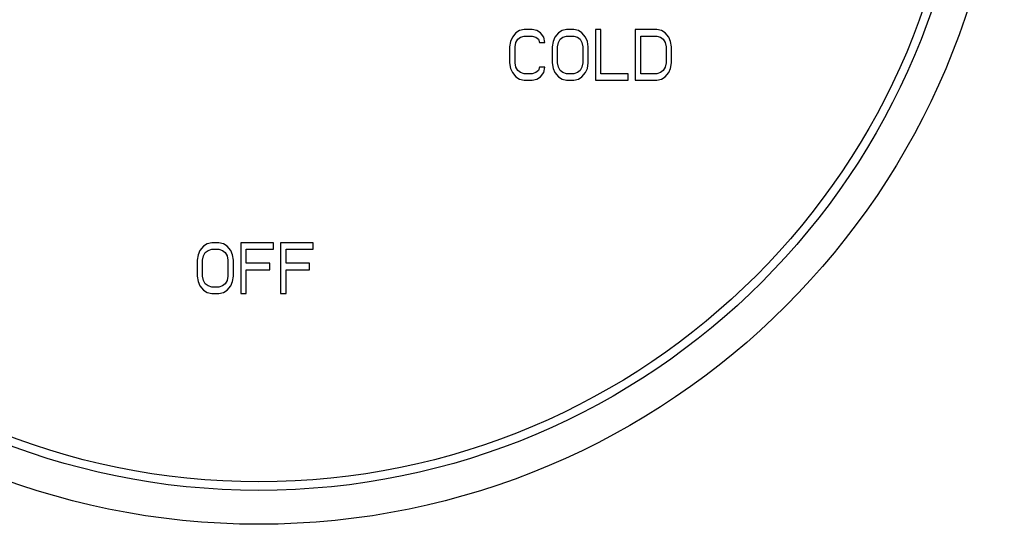
# Model space of a CAD drawing. Units: inches. Extents: x 0 to 11, y 0 to 8.5.
# Drawn here: x 3.7 to 4.8, y 2.4 to 3 of the extents above; entities that cross this region are included whole.
import ezdxf

# ---------------------------------------------------------------- set-up
doc = ezdxf.new("R2010")
doc.units = ezdxf.units.IN
doc.header["$LTSCALE"] = 0.605
doc.header["$MEASUREMENT"] = 0
doc.layers.add('ALL_ASSEMBLY_MEMBERS', color=7, linetype='CONTINUOUS')

msp = doc.modelspace()

# ---------------------------------------------------------------- linework, layer by layer
at = {"layer": 'ALL_ASSEMBLY_MEMBERS', "color": 7, "linetype": 'Continuous'}
for p, q in [((4.2691, 2.9432), (4.2671, 2.9384)), ((4.2731, 2.9479), (4.2691, 2.9432)), ((4.2771, 2.9503), (4.2731, 2.9479)), ((4.2751, 2.9408), (4.2781, 2.9432)), ((4.2821, 2.9515), (4.2771, 2.9503)), ((4.2781, 2.9432), (4.2821, 2.9443)), ((4.2912, 2.9515), (4.2821, 2.9515)), ((4.2821, 2.9443), (4.2912, 2.9443)), ((4.2962, 2.9503), (4.2912, 2.9515)), ((4.2912, 2.9443), (4.2952, 2.9432)), ((4.2952, 2.9432), (4.2982, 2.9408)), ((4.3002, 2.9479), (4.2962, 2.9503)), ((4.3042, 2.9432), (4.3002, 2.9479)), ((4.3052, 2.9372), (4.3042, 2.9432)), ((4.3163, 2.9432), (4.3143, 2.9384)), ((4.3203, 2.9479), (4.3163, 2.9432)), ((4.3243, 2.9503), (4.3203, 2.9479)), ((4.3223, 2.9408), (4.3253, 2.9432)), ((4.3293, 2.9515), (4.3243, 2.9503)), ((4.3253, 2.9432), (4.3293, 2.9443)), ((4.3374, 2.9515), (4.3293, 2.9515)), ((4.3293, 2.9443), (4.3374, 2.9443)), ((4.3424, 2.9503), (4.3374, 2.9515)), ((4.3374, 2.9443), (4.3414, 2.9432)), ((4.3414, 2.9432), (4.3444, 2.9408)), ((4.3464, 2.9479), (4.3424, 2.9503)), ((4.3504, 2.9432), (4.3464, 2.9479)), ((4.3524, 2.9384), (4.3504, 2.9432)), ((4.3675, 2.9515), (4.3615, 2.9515)), ((4.3615, 2.9515), (4.3615, 2.8953)), ((4.3675, 2.9025), (4.3675, 2.9515)), ((4.4297, 2.9515), (4.4056, 2.9515)), ((4.4056, 2.9515), (4.4056, 2.8953)), ((4.4117, 2.9443), (4.4297, 2.9443)), ((4.4117, 2.9025), (4.4117, 2.9443)), ((4.4348, 2.9503), (4.4297, 2.9515)), ((4.4297, 2.9443), (4.4338, 2.9432)), ((4.4338, 2.9432), (4.4368, 2.9408)), ((4.4388, 2.9479), (4.4348, 2.9503)), ((4.4428, 2.9432), (4.4388, 2.9479)), ((4.4448, 2.9384), (4.4428, 2.9432)), ((4.2671, 2.9384), (4.2661, 2.9324)), ((4.2661, 2.9324), (4.2661, 2.9144)), ((4.2721, 2.9324), (4.2731, 2.9372)), ((4.2721, 2.9144), (4.2721, 2.9324)), ((4.2731, 2.9372), (4.2751, 2.9408)), ((4.2982, 2.9408), (4.2992, 2.9372)), ((4.2992, 2.9372), (4.3052, 2.9372)), ((4.3143, 2.9384), (4.3133, 2.9324)), ((4.3133, 2.9324), (4.3133, 2.9144)), ((4.3193, 2.9324), (4.3203, 2.9372)), ((4.3193, 2.9144), (4.3193, 2.9324)), ((4.3203, 2.9372), (4.3223, 2.9408)), ((4.3444, 2.9408), (4.3464, 2.9372)), ((4.3464, 2.9372), (4.3474, 2.9324)), ((4.3474, 2.9324), (4.3474, 2.9144)), ((4.3534, 2.9324), (4.3524, 2.9384)), ((4.3534, 2.9144), (4.3534, 2.9324)), ((4.4368, 2.9408), (4.4388, 2.9372)), ((4.4388, 2.9372), (4.4398, 2.9324)), ((4.4398, 2.9324), (4.4398, 2.9144)), ((4.4458, 2.9324), (4.4448, 2.9384)), ((4.4458, 2.9144), (4.4458, 2.9324)), ((4.2661, 2.9144), (4.2671, 2.9084)), ((4.2731, 2.9096), (4.2721, 2.9144)), ((4.2751, 2.906), (4.2731, 2.9096)), ((4.2992, 2.9096), (4.2982, 2.906)), ((4.3052, 2.9096), (4.2992, 2.9096)), ((4.3042, 2.9037), (4.3052, 2.9096)), ((4.3133, 2.9144), (4.3143, 2.9084)), ((4.3203, 2.9096), (4.3193, 2.9144)), ((4.3223, 2.906), (4.3203, 2.9096)), ((4.3464, 2.9096), (4.3444, 2.906)), ((4.3474, 2.9144), (4.3464, 2.9096)), ((4.3524, 2.9084), (4.3534, 2.9144)), ((4.4388, 2.9096), (4.4368, 2.906)), ((4.4398, 2.9144), (4.4388, 2.9096)), ((4.4448, 2.9084), (4.4458, 2.9144)), ((4.2671, 2.9084), (4.2691, 2.9037)), ((4.2691, 2.9037), (4.2731, 2.8989)), ((4.2731, 2.8989), (4.2771, 2.8965)), ((4.2781, 2.9037), (4.2751, 2.906)), ((4.2821, 2.9025), (4.2781, 2.9037)), ((4.2912, 2.9025), (4.2821, 2.9025)), ((4.2952, 2.9037), (4.2912, 2.9025)), ((4.2982, 2.906), (4.2952, 2.9037)), ((4.2962, 2.8965), (4.3002, 2.8989)), ((4.3002, 2.8989), (4.3042, 2.9037)), ((4.3143, 2.9084), (4.3163, 2.9037)), ((4.3163, 2.9037), (4.3203, 2.8989)), ((4.3203, 2.8989), (4.3243, 2.8965)), ((4.3253, 2.9037), (4.3223, 2.906)), ((4.3293, 2.9025), (4.3253, 2.9037)), ((4.3374, 2.9025), (4.3293, 2.9025)), ((4.3414, 2.9037), (4.3374, 2.9025)), ((4.3444, 2.906), (4.3414, 2.9037)), ((4.3424, 2.8965), (4.3464, 2.8989)), ((4.3464, 2.8989), (4.3504, 2.9037)), ((4.3504, 2.9037), (4.3524, 2.9084)), ((4.3976, 2.9025), (4.3675, 2.9025)), ((4.3976, 2.8953), (4.3976, 2.9025)), ((4.4297, 2.9025), (4.4117, 2.9025)), ((4.4338, 2.9037), (4.4297, 2.9025)), ((4.4368, 2.906), (4.4338, 2.9037)), ((4.4348, 2.8965), (4.4388, 2.8989)), ((4.4388, 2.8989), (4.4428, 2.9037)), ((4.4428, 2.9037), (4.4448, 2.9084)), ((4.2771, 2.8965), (4.2821, 2.8953)), ((4.2821, 2.8953), (4.2912, 2.8953)), ((4.2912, 2.8953), (4.2962, 2.8965)), ((4.3243, 2.8965), (4.3293, 2.8953)), ((4.3293, 2.8953), (4.3374, 2.8953)), ((4.3374, 2.8953), (4.3424, 2.8965)), ((4.3615, 2.8953), (4.3976, 2.8953)), ((4.4056, 2.8953), (4.4297, 2.8953)), ((4.4297, 2.8953), (4.4348, 2.8965)), ((3.93, 2.7136), (3.926, 2.7112)), ((3.9351, 2.7148), (3.93, 2.7136)), ((3.9431, 2.7148), (3.9351, 2.7148)), ((3.9482, 2.7136), (3.9431, 2.7148)), ((3.9522, 2.7112), (3.9482, 2.7136)), ((4.0036, 2.7148), (3.9673, 2.7148)), ((3.9673, 2.7148), (3.9673, 2.6585)), ((4.0036, 2.7076), (4.0036, 2.7148)), ((4.0479, 2.7148), (4.0116, 2.7148)), ((4.0116, 2.7148), (4.0116, 2.6585)), ((4.0479, 2.7076), (4.0479, 2.7148)), ((3.922, 2.7064), (3.92, 2.7016)), ((3.926, 2.7112), (3.922, 2.7064)), ((3.926, 2.7004), (3.928, 2.704)), ((3.928, 2.704), (3.931, 2.7064)), ((3.931, 2.7064), (3.9351, 2.7076)), ((3.9351, 2.7076), (3.9431, 2.7076)), ((3.9431, 2.7076), (3.9472, 2.7064)), ((3.9472, 2.7064), (3.9502, 2.704)), ((3.9502, 2.704), (3.9522, 2.7004)), ((3.9562, 2.7064), (3.9522, 2.7112)), ((3.9582, 2.7016), (3.9562, 2.7064)), ((3.9734, 2.7076), (4.0036, 2.7076)), ((3.9734, 2.692), (3.9734, 2.7076)), ((4.0177, 2.7076), (4.0479, 2.7076)), ((4.0177, 2.692), (4.0177, 2.7076)), ((3.92, 2.7016), (3.919, 2.6956)), ((3.919, 2.6956), (3.919, 2.6777)), ((3.925, 2.6956), (3.926, 2.7004)), ((3.925, 2.6777), (3.925, 2.6956)), ((3.9522, 2.7004), (3.9532, 2.6956)), ((3.9532, 2.6956), (3.9532, 2.6777)), ((3.9593, 2.6956), (3.9582, 2.7016)), ((3.9593, 2.6777), (3.9593, 2.6956)), ((3.9995, 2.692), (3.9734, 2.692)), ((3.9995, 2.6849), (3.9995, 2.692)), ((4.0439, 2.692), (4.0177, 2.692)), ((4.0439, 2.6849), (4.0439, 2.692)), ((3.9734, 2.6849), (3.9995, 2.6849)), ((3.9734, 2.6585), (3.9734, 2.6849)), ((4.0177, 2.6849), (4.0439, 2.6849)), ((4.0177, 2.6585), (4.0177, 2.6849)), ((3.919, 2.6777), (3.92, 2.6717)), ((3.92, 2.6717), (3.922, 2.6669)), ((3.926, 2.6729), (3.925, 2.6777)), ((3.928, 2.6693), (3.926, 2.6729)), ((3.931, 2.6669), (3.928, 2.6693)), ((3.9502, 2.6693), (3.9472, 2.6669)), ((3.9522, 2.6729), (3.9502, 2.6693)), ((3.9532, 2.6777), (3.9522, 2.6729)), ((3.9562, 2.6669), (3.9582, 2.6717)), ((3.9582, 2.6717), (3.9593, 2.6777)), ((3.922, 2.6669), (3.926, 2.6621)), ((3.926, 2.6621), (3.93, 2.6597)), ((3.93, 2.6597), (3.9351, 2.6585)), ((3.9351, 2.6657), (3.931, 2.6669)), ((3.9431, 2.6657), (3.9351, 2.6657)), ((3.9351, 2.6585), (3.9431, 2.6585)), ((3.9472, 2.6669), (3.9431, 2.6657)), ((3.9431, 2.6585), (3.9482, 2.6597)), ((3.9482, 2.6597), (3.9522, 2.6621)), ((3.9522, 2.6621), (3.9562, 2.6669)), ((3.9673, 2.6585), (3.9734, 2.6585)), ((4.0116, 2.6585), (4.0177, 2.6585))]:
    msp.add_line(p, q, dxfattribs=at)
msp.add_circle((3.9875, 3.2304), 0.8281, dxfattribs=at)
at = {"layer": 'ALL_ASSEMBLY_MEMBERS', "color": 9, "linetype": 'Continuous'}
for radius in [0.7905, 0.781]:
    msp.add_circle((3.9875, 3.2304), radius, dxfattribs=at)

doc.saveas('drawing.dxf')
